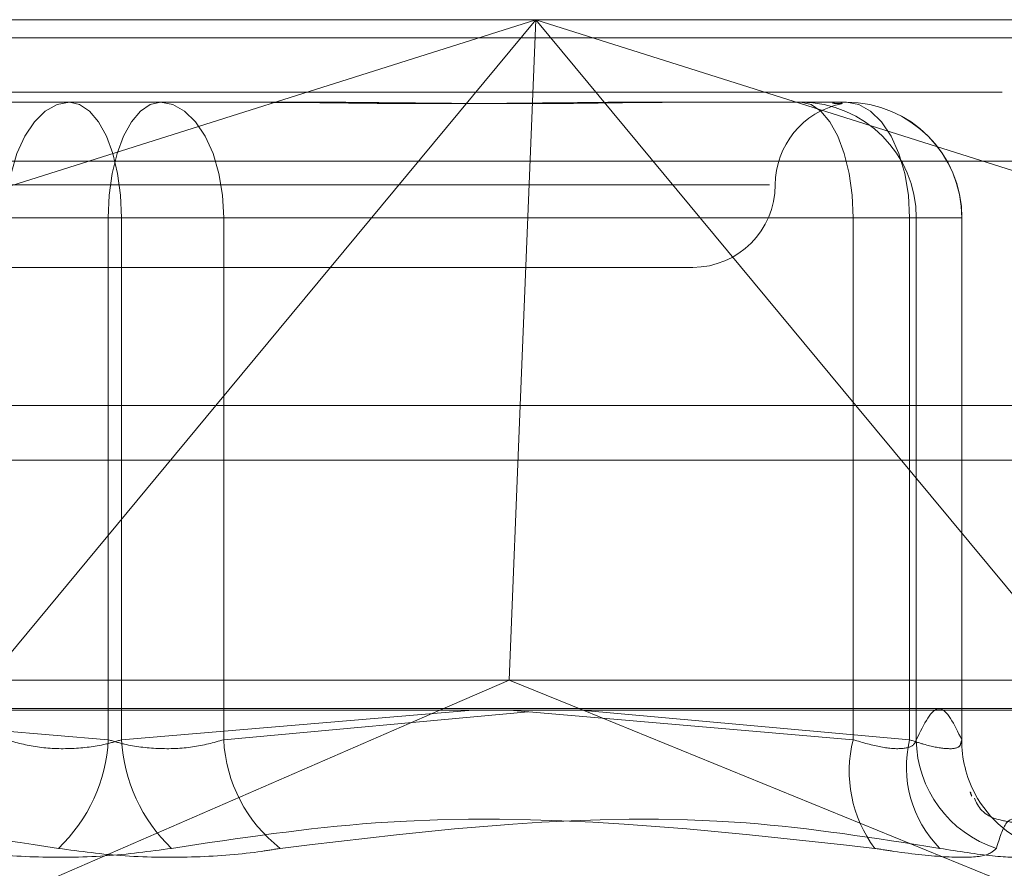
# Model space of a CAD drawing. Units: inches. Extents: x 0 to 23.4, y 0 to 16.5.
# Drawn here: x 7.4 to 7.4, y 13.8 to 13.8 of the extents above; entities that cross this region are included whole.
import ezdxf

# ---------------------------------------------------------------- set-up
doc = ezdxf.new("R2010")
doc.units = ezdxf.units.IN
doc.header["$MEASUREMENT"] = 0
doc.linetypes.add('HIDDEN', pattern=[0.07500000000000001, 0.05, -0.025])

msp = doc.modelspace()

# ---------------------------------------------------------------- linework, layer by layer
at = {"color": 7, "linetype": 'HIDDEN', "lineweight": 0}
for p, q in [((7.3832999053, 13.803150072), (7.43585105, 13.803150072)), ((7.43585105, 13.803150072), (7.3994757801, 13.7916476354)), ((7.4263086259, 13.7916476354), (7.43585105, 13.803150072)), ((7.43585105, 13.803150072), (7.4353840605, 13.7916476354)), ((7.43585105, 13.803150072), (7.4453934742, 13.7916476354)), ((7.47222632, 13.7916476354), (7.43585105, 13.803150072)), ((7.43585105, 13.803150072), (7.4791165866, 13.803150072)), ((7.8497572744, 13.8026101354), (3.6279572744, 13.8026101354)), ((7.8497572744, 13.8009851354), (3.6279572744, 13.8009851354)), ((7.4195810964, 13.800689442), (7.4246579652, 13.800689442)), ((7.4246579652, 13.800689442), (7.4294191353, 13.800689442)), ((7.4386758582, 13.800689442), (7.4403475868, 13.800689442)), ((7.4403475868, 13.800689442), (7.4451087569, 13.800689442)), ((7.3818001178, 13.7989381231), (7.4776167991, 13.7989381231)), ((7.403620553, 13.7982288121), (7.4428200437, 13.7982288121)), ((7.4231037404, 13.7972445601), (7.4012969188, 13.7972445601)), ((7.4235001302, 13.7972445601), (7.420060557, 13.7972445601)), ((7.4231037404, 13.7816877436), (7.4231037404, 13.7972445601)), ((7.4231037404, 13.7972445601), (7.4265433136, 13.7972445601)), ((7.4235001302, 13.7972445601), (7.4453069518, 13.7972445601)), ((7.4235001302, 13.7816877436), (7.4235001302, 13.7972445601)), ((7.4265433136, 13.7972445601), (7.4265433136, 13.7816877436)), ((7.4469941053, 13.7972445601), (7.4265433136, 13.7972445601)), ((7.4471923002, 13.7972445601), (7.4453069518, 13.7972445601)), ((7.4453069518, 13.7972445601), (7.4453069518, 13.7816877436)), ((7.4469941053, 13.7816877436), (7.4469941053, 13.7972445601)), ((7.4469941053, 13.7972445601), (7.4485483301, 13.7972445601)), ((7.4471923002, 13.7972445601), (7.4485483301, 13.7972445601)), ((7.4471923002, 13.7816877436), (7.4471923002, 13.7972445601)), ((7.4485483301, 13.7972445601), (7.4485483301, 13.7816877436)), ((7.4485536388, 13.781647725), (7.4485536388, 13.7972445601)), ((7.4060775259, 13.7957681822), (7.4405263448, 13.7957681822)), ((3.6279572744, 13.7900226354), (7.8497572744, 13.7900226354)), ((7.3833949351, 13.7900226354), (7.4831397302, 13.7900226354)), ((7.4350518534, 13.7834650326), (7.3832186799, 13.7834650326)), ((7.4777262818, 13.7834650326), (7.4350518534, 13.7834650326)), ((7.478228017, 13.7826226428), (7.3824113357, 13.7826226428)), ((7.4107799716, 13.7729293981), (7.4329836583, 13.7825672964)), ((7.4126359692, 13.7825672964), (7.4231037404, 13.7816877436)), ((7.4339679014, 13.7825672964), (7.4235001302, 13.7816877436)), ((7.4265433136, 13.7816877436), (7.4356240739, 13.7825194751)), ((7.4453069518, 13.7816877436), (7.4350673464, 13.7825672964)), ((7.4371772594, 13.7825672964), (7.4469941053, 13.7816877436)), ((7.4609221284, 13.7729293981), (7.4372562468, 13.7825672964)), ((7.448530649, 13.781647725), (7.4485483301, 13.7816877436))]:
    msp.add_line(p, q, dxfattribs=at)
at = {"color": 7, "linetype": 'Continuous', "lineweight": 15}
for p, q in [((3.6279572744, 13.8026101354), (7.8497572744, 13.8026101354)), ((7.8497572744, 13.7916476354), (3.6279572744, 13.7916476354)), ((7.4187755744, 13.7825672964), (7.4263086259, 13.7916476354)), ((7.4353840605, 13.7916476354), (7.4350518534, 13.7834650326)), ((7.4453934742, 13.7916476354), (7.4529265257, 13.7825672964)), ((7.4329836583, 13.7825672964), (7.4350518534, 13.7834650326)), ((7.4372562468, 13.7825672964), (7.4350518534, 13.7834650326)), ((3.5047197023, 13.7825672964), (7.9668841684, 13.7825672964))]:
    msp.add_line(p, q, dxfattribs=at)
at = {"color": 7, "linetype": 'HIDDEN', "lineweight": 0, "flags": 128}
for points in [[(7.4219459054, 13.800689442), (7.4215780922, 13.8006232496), (7.4212244138, 13.800427216), (7.420898462, 13.8001088748), (7.4206127628, 13.7996804595), (7.4203782955, 13.799158434), (7.4202040706, 13.7985628594), (7.4200967835, 13.7979166233), (7.420060557, 13.7972445601)], [(7.4219459054, 13.800689442), (7.4222491196, 13.8006232496), (7.4225406815, 13.800427216), (7.4228093865, 13.8001088748), (7.4230449083, 13.7996804595), (7.4232381961, 13.799158434), (7.4233818219, 13.7985628594), (7.4234702662, 13.7979166233), (7.4235001302, 13.7972445601)], [(7.4231037404, 13.7972445601), (7.4231336044, 13.7979166233), (7.4232220487, 13.7985628594), (7.4233656745, 13.799158434), (7.4235589623, 13.7996804595), (7.4237944842, 13.8001088748), (7.4240631891, 13.800427216), (7.424354751, 13.8006232496), (7.4246579652, 13.800689442)], [(7.4265433136, 13.7972445601), (7.4265070871, 13.7979166233), (7.4263998, 13.7985628594), (7.4262255751, 13.799158434), (7.4259911078, 13.7996804595), (7.4257054087, 13.8001088748), (7.4253794568, 13.800427216), (7.4250257784, 13.8006232496), (7.4246579652, 13.800689442)], [(7.4453069518, 13.7972445601), (7.4452770878, 13.7979166233), (7.4451886435, 13.7985628594), (7.4450450177, 13.799158434), (7.4448517299, 13.7996804595), (7.4446162081, 13.8001088748), (7.4443475031, 13.800427216), (7.4440559412, 13.8006232496), (7.443752727, 13.800689442)], [(7.4469941053, 13.7972445601), (7.4469578788, 13.7979166233), (7.4468505917, 13.7985628594), (7.4466763668, 13.799158434), (7.4464418995, 13.7996804595), (7.4461562003, 13.8001088748), (7.4458302485, 13.800427216), (7.4454765701, 13.8006232496), (7.4451087569, 13.800689442)]]:
    msp.add_lwpolyline(points, dxfattribs=at)
at = {"color": 7, "linetype": 'HIDDEN', "lineweight": 0}
for centre, radius, start, end in [((7.4454476046, 13.7982288121), 0.0024606299212596, 101.4592863127, 180), ((7.4437500706, 13.7972472125), 0.0034422306026286, 359.955852375, 89.9557842363), ((7.4451061005, 13.7972472125), 0.0034422306026197, 359.9558523749, 89.9557842365), ((7.4451087569, 13.7972445601), 0.0034448818897648, 0, 90), ((7.4405263448, 13.7982288121), 0.0024606299212611, 270, 0), ((7.4182801364, 13.7819431388), 0.0048303604669476, 313.6942761555, 356.9691923415), ((7.4283237342, 13.7819431388), 0.0048303604669589, 183.0308076585, 226.3057238444), ((7.4309067192, 13.7819043098), 0.0043687766267929, 182.8413943417, 232.2360816189), ((7.4490521702, 13.7807530667), 0.0038600883145396, 165.9871945934, 216.6179818893), ((7.4503461833, 13.780876327), 0.0034488873740108, 166.3925140008, 224.6949598776), ((7.4506380845, 13.7817300169), 0.003446043590411, 180.7028768386, 252.109070023), ((7.4519142361, 13.7816596471), 0.0033660232961145, 179.5217411883, 207.9595453667), ((7.4519356315, 13.7816757093), 0.0033924546566859, 208.0297412518, 251.9279793004)]:
    msp.add_arc(centre, radius, start, end, dxfattribs=at)
for points, knots in [([(7.427022774233676, 13.80068944203968), (7.427041184559981, 13.80068943901225), (7.428626584466737, 13.80068917830582), (7.430672597102447, 13.80065451339511), (7.434105128291741, 13.80064231477961), (7.436431602606026, 13.80067511701934), (7.438222802203515, 13.80068936256221), (7.438660254787774, 13.80068943930244), (7.438675858211784, 13.80068944203968)], [0, 0, 0, 0, 0.0044186914452869, 0.380514331423268, 0.5000020268402253, 0.8761189857772013, 0.9955813085544922, 0.9999999999999999, 0.9999999999999999, 0.9999999999999999, 0.9999999999999999]), ([(7.440347586834705, 13.80068944203968), (7.440333340076601, 13.80068943901225), (7.439106484637211, 13.80068917830583), (7.437401414020393, 13.80065451339511), (7.434254928044161, 13.80064231477961), (7.431911075535075, 13.80067511701934), (7.429931671025972, 13.80068936256222), (7.429436787220161, 13.80068943930244), (7.429419135291389, 13.80068944203968)], [0, 0, 0, 0, 0.004418691445277, 0.3805143314232698, 0.5000020268401806, 0.8761189857769383, 0.9955813085543508, 1, 1, 1, 1]), ([(7.444692490613984, 13.80065992625837), (7.444748247412933, 13.80065725296104), (7.444892251396428, 13.80065034859293), (7.445021499450732, 13.80064341290385), (7.444974501363139, 13.800660942188), (7.44494148349363, 13.80067325714901)], [0, 0, 0, 0, 0.1582101734662963, 0.4086119655042598, 1, 1, 1, 1]), ([(7.448548330087953, 13.78168774361463), (7.448324822319914, 13.78214752374769), (7.447872855215478, 13.78307726993611), (7.447420802702784, 13.78215428965438), (7.447192300194409, 13.78168774361463)], [0, 0, 0, 0, 0.4945222027132871, 1, 1, 1, 1]), ([(7.423500130224256, 13.78168774361463), (7.423340458200034, 13.78164104979909), (7.422883111268963, 13.78150730518513), (7.422016878928391, 13.78140131591835), (7.420961989116286, 13.78143634678785), (7.420360842615954, 13.78160399815964), (7.420060557049236, 13.78168774361463)], [0, 0, 0, 0, 0.1488797913323472, 0.4264348497934827, 0.7134919090688475, 1, 1, 1, 1]), ([(7.423103740414981, 13.78168774361463), (7.423263412439201, 13.78164104979909), (7.423720759370269, 13.78150730518513), (7.424586991710846, 13.78140131591835), (7.425641881522949, 13.78143634678785), (7.426243028023282, 13.78160399815964), (7.426543313590002, 13.78168774361463)], [0, 0, 0, 0, 0.1488797913325783, 0.4264348497926706, 0.7134919090688668, 0.9999999999999999, 0.9999999999999999, 0.9999999999999999, 0.9999999999999999]), ([(7.447192300194409, 13.78168774361463), (7.447174751841532, 13.78164104979909), (7.447124488275493, 13.78150730518513), (7.446812517779719, 13.78140131591835), (7.446179313310214, 13.78143634678785), (7.445597553377886, 13.78160399815964), (7.445306951817571, 13.78168774361463)], [0, 0, 0, 0, 0.1488797913316852, 0.4264348497940262, 0.7134919090684387, 1, 1, 1, 1]), ([(7.44699410528977, 13.78168774361463), (7.447136288209546, 13.78164101756764), (7.447543541279256, 13.7815071806335), (7.448095647186983, 13.78140236420722), (7.44849963661008, 13.78143047599305), (7.448521049633548, 13.78158047921094), (7.448530648993273, 13.78164772496212)], [0, 0, 0, 0, 0.1572545080893114, 0.4504224645694369, 0.7536269239927461, 1, 1, 1, 1]), ([(7.448820106571787, 13.78010226117342), (7.448811453443506, 13.78011603441738), (7.448782496411378, 13.78016212552509), (7.448820331016496, 13.78007186898398), (7.448846859639353, 13.78000858348828)], [0, 0, 0, 0, 0.2988264903552357, 1, 1, 1, 1]), ([(7.450276077510381, 13.779195809786), (7.450067060930943, 13.77922567379801), (7.449187253768082, 13.77935137948006), (7.449038880583481, 13.77969005367048), (7.448925756549868, 13.77994826872871)], [0, 0, 0, 0, 0.237570899920817, 1, 1, 1, 1]), ([(7.421616998616006, 13.77845061352334), (7.41959433136399, 13.77875582945476), (7.412684710004618, 13.77979847575105), (7.405635561512582, 13.77900899089891), (7.400649924328599, 13.77845061352334)], [0, 0, 0, 0, 0.292731995982936, 1, 1, 1, 1]), ([(7.424986872023228, 13.77845061352334), (7.427009539275244, 13.77875582945476), (7.433919160634615, 13.77979847575105), (7.440968309126653, 13.77900899089891), (7.445953946310635, 13.77845061352334)], [0, 0, 0, 0, 0.2927319959830119, 1, 1, 1, 1]), ([(7.447894502602935, 13.77845061352334), (7.445966782377385, 13.77875582945476), (7.439381508980545, 13.77979847575105), (7.432850449193858, 13.77900899089891), (7.428231239574413, 13.77845061352334)], [0, 0, 0, 0, 0.2927319959829451, 1, 1, 1, 1]), ([(7.449579439306545, 13.77845061352334), (7.44967438633301, 13.77875582945476), (7.44999873429554, 13.77979847575105), (7.450516823000891, 13.77900899089891), (7.45088325056543, 13.77845061352334)], [0, 0, 0, 0, 0.2927319959827693, 1, 1, 1, 1]), ([(7.424986872023228, 13.77845061352334), (7.424335460539235, 13.77836254654866), (7.423032143509805, 13.77818634580512), (7.420875480281851, 13.77816758846513), (7.419319500523962, 13.77829152464418), (7.41855559260215, 13.77841987312336), (7.418372631064822, 13.77845061352334)], [0, 0, 0, 0, 0.3031799493559806, 0.6065898448022435, 0.9057753889708345, 1, 1, 1, 1]), ([(7.421616998616006, 13.77845061352334), (7.422268410099999, 13.77836254654866), (7.42357172712943, 13.77818634580512), (7.425728390357386, 13.77816758846513), (7.427284370115272, 13.77829152464418), (7.428048278037087, 13.77841987312336), (7.428231239574413, 13.77845061352334)], [0, 0, 0, 0, 0.3031799493558269, 0.6065898448025059, 0.9057753889711313, 1, 1, 1, 1]), ([(7.449579439306545, 13.77845061352334), (7.449485404535346, 13.77836254654866), (7.449297263672507, 13.77818634580512), (7.448174899052763, 13.77816758846513), (7.446945234004366, 13.77829152464419), (7.446145490687348, 13.77841987312336), (7.445953946310636, 13.77845061352334)], [0, 0, 0, 0, 0.30317994935702, 0.6065898448021784, 0.9057753889707374, 1, 1, 1, 1]), ([(7.447894502602935, 13.77845061352334), (7.448451879315729, 13.77836254654866), (7.44956705548232, 13.77818634580512), (7.450601354090535, 13.77816758846513), (7.450927668800023, 13.77829152464418), (7.450891833404816, 13.77841987312336), (7.45088325056543, 13.77845061352334)], [0, 0, 0, 0, 0.3031799493563118, 0.6065898448022022, 0.9057753889710356, 0.9999999999999999, 0.9999999999999999, 0.9999999999999999, 0.9999999999999999])]:
    msp.add_open_spline(points, degree=3, knots=knots, dxfattribs=at)

doc.saveas('drawing.dxf')
